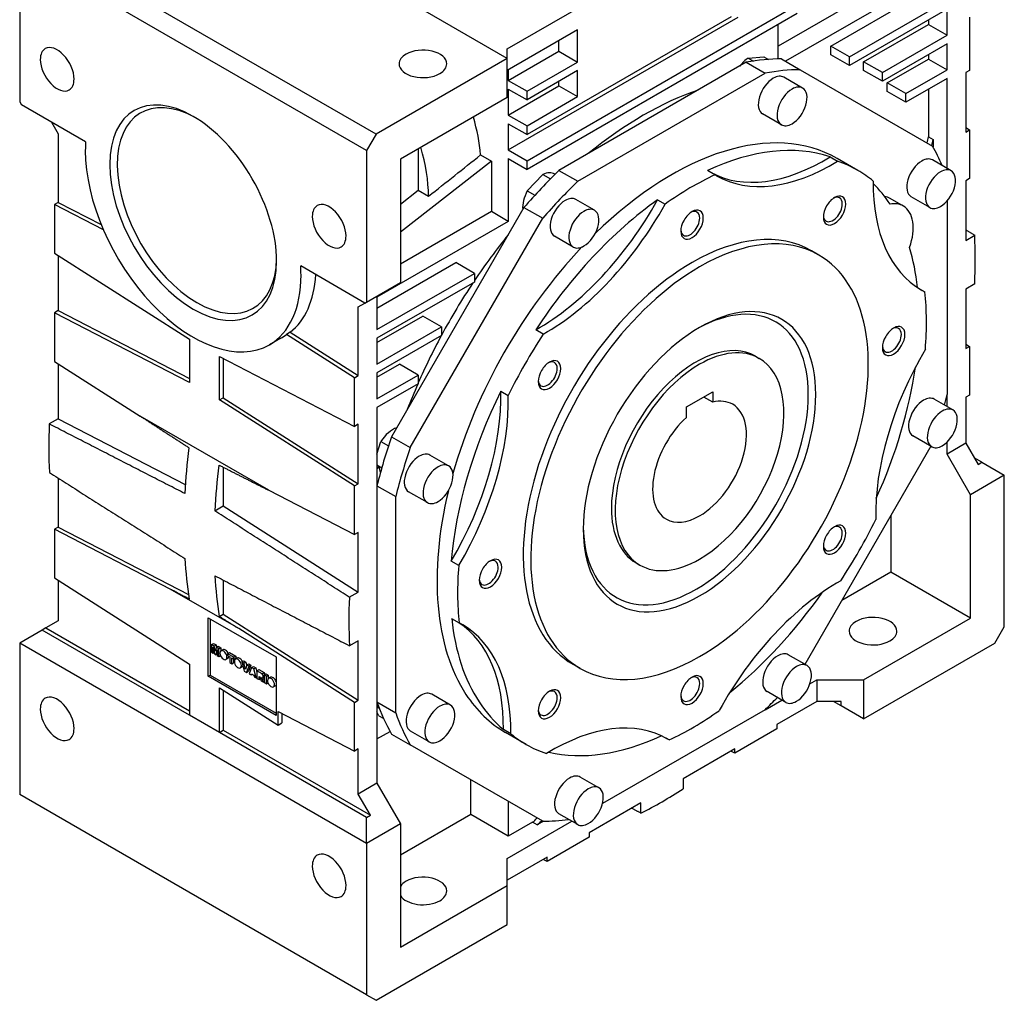
# Model space of a CAD drawing. Extents: x -2670 to 963, y -834 to 1787.
# Drawn here: x -67 to 305, y 33 to 403 of the extents above; entities that cross this region are included whole.
import ezdxf

# ---------------------------------------------------------------- set-up
doc = ezdxf.new("R2010")
doc.units = 0
doc.header["$MEASUREMENT"] = 0
doc.layers.add('View', color=7, linetype='Continuous')

msp = doc.modelspace()

# ---------------------------------------------------------------- linework, layer by layer
at = {"layer": 'View'}
for p, q in [((117.14, 388.07), (-13.67, 463.6)), ((117.14, 391.75), (233.82, 459.11)), ((67.65, 359.5), (-63.17, 435.02)), ((-66.7, 428.9), (-66.7, 371.74)), ((64.11, 353.37), (-66.7, 428.9)), ((260.34, 416.45), (219.32, 392.77)), ((275.89, 418.08), (222.07, 387.01)), ((239.12, 392.77), (275.89, 414)), ((246.19, 388.69), (282.96, 409.92)), ((124.57, 349.49), (226.39, 408.28)), ((226.39, 405.02), (124.57, 346.23)), ((282.96, 406.65), (246.19, 385.42)), ((282.96, 396.85), (282.96, 406.65)), ((117.5, 353.58), (204.2, 403.64)), ((201.55, 403.83), (124.57, 359.39)), ((219.32, 387.91), (219.32, 400.93)), ((251.49, 386.85), (275.89, 400.93)), ((275.89, 402.57), (275.89, 400.93)), ((275.89, 400.93), (282.96, 396.85)), ((291.45, 403.65), (291.45, 383.6)), ((143.66, 398.89), (117.14, 383.58)), ((143.66, 386.74), (143.66, 398.89)), ((136.59, 390.83), (136.59, 394.81)), ((258.56, 382.77), (282.96, 396.85)), ((282.96, 393.59), (258.56, 379.5)), ((282.96, 383.79), (282.96, 393.59)), ((117.14, 388.07), (117.14, 391.75)), ((117.5, 379.8), (136.59, 390.83)), ((136.59, 390.83), (143.66, 386.74)), ((239.12, 389.5), (239.12, 392.77)), ((246.19, 388.69), (239.12, 392.77)), ((117.14, 388.07), (67.65, 359.5)), ((117.14, 373.38), (117.14, 388.07)), ((124.57, 375.72), (143.66, 386.74)), ((207.25, 386.62), (136.63, 345.85)), ((207.25, 386.62), (214.32, 382.54)), ((208.01, 388.24), (213.87, 388.75)), ((208.01, 388.24), (210.01, 387.08)), ((213.87, 388.75), (215.65, 387.72)), ((220.48, 387.93), (227.55, 383.85)), ((246.19, 385.42), (239.12, 389.5)), ((246.19, 385.42), (246.19, 388.69)), ((251.49, 383.58), (251.49, 386.85)), ((258.56, 382.77), (251.49, 386.85)), ((260.33, 378.89), (275.89, 387.87)), ((275.89, 389.5), (275.89, 387.87)), ((275.89, 387.87), (282.96, 383.79)), ((117.5, 383.79), (117.5, 379.8)), ((143.66, 383.48), (124.57, 372.45)), ((143.66, 373.68), (143.66, 383.48)), ((143.71, 341.76), (214.32, 382.54)), ((227.55, 383.85), (277.48, 355.02)), ((258.56, 379.5), (251.49, 383.58)), ((258.56, 379.5), (258.56, 382.77)), ((267.4, 374.81), (282.96, 383.79)), ((291.45, 383.6), (290.03, 382.79)), ((290.03, 382.79), (290.03, 360.29)), ((117.5, 379.8), (124.57, 375.72)), ((136.59, 377.76), (136.59, 379.39)), ((228.49, 376.92), (221.42, 381)), ((260.33, 375.62), (260.33, 378.89)), ((267.4, 374.81), (260.33, 378.89)), ((282.96, 380.52), (267.4, 371.54)), ((282.96, 346.59), (282.96, 380.52)), ((117.5, 366.74), (136.59, 377.76)), ((117.5, 376.54), (117.5, 366.74)), ((117.5, 376.54), (124.57, 372.45)), ((124.57, 372.45), (124.57, 375.72)), ((136.59, 377.76), (143.66, 373.68)), ((267.4, 371.54), (260.33, 375.62)), ((275.89, 376.44), (275.89, 358.49)), ((-66.7, 371.74), (-66.07, 370.64)), ((117.14, 373.38), (76.84, 350.11)), ((124.57, 362.66), (143.66, 373.68)), ((267.4, 371.54), (267.4, 374.81)), ((-41.85, 356.66), (-66.07, 370.64)), ((-54.75, 364.11), (-52.21, 359.7)), ((117.5, 366.74), (124.57, 362.66)), ((220.49, 363.06), (213.42, 367.14)), ((117.5, 363.47), (117.5, 353.58)), ((117.5, 363.47), (124.57, 359.39)), ((124.57, 359.39), (124.57, 362.66)), ((290.03, 362.01), (291.45, 361.11)), ((290.03, 360.29), (291.45, 361.11)), ((291.45, 361.11), (291.45, 342.78)), ((-52.21, 359.7), (-52.21, 333.82)), ((67.65, 359.5), (64.11, 353.37)), ((275.89, 358.49), (277.66, 357.47)), ((277.66, 357.47), (277.66, 354.71)), ((64.11, 353.37), (64.11, 296.22)), ((83.56, 353.99), (83.56, 338.4)), ((117.5, 353.58), (124.57, 349.49)), ((76.84, 350.11), (76.84, 303.57)), ((111.13, 349.37), (76.84, 322.59)), ((107.06, 351.72), (111.13, 349.37)), ((111.13, 349.37), (111.13, 330.31)), ((117.5, 350.31), (117.5, 326.63)), ((117.5, 350.31), (124.57, 346.23)), ((124.57, 346.23), (124.57, 349.49)), ((238.85, 350.96), (241.68, 349.32)), ((249.29, 345.89), (241.52, 350.38)), ((284.47, 345.72), (277.4, 349.8)), ((136.63, 345.85), (143.71, 341.76)), ((195.44, 344.2), (192.61, 345.83)), ((124.68, 338.16), (130.59, 344.32)), ((130.59, 344.32), (133.43, 342.68)), ((135.17, 344.41), (135, 344.5)), ((291.45, 342.78), (290.03, 341.96)), ((290.03, 341.96), (290.03, 319.47)), ((76.84, 333.15), (83.56, 338.4)), ((83.56, 338.4), (87.44, 336.16)), ((124.68, 338.16), (127.55, 336.51)), ((150.02, 330.82), (142.95, 334.9)), ((173.79, 334.77), (176.62, 333.14)), ((266.46, 332.44), (261.51, 335.3)), ((276.47, 331.86), (269.4, 335.95)), ((282.96, 334.37), (282.96, 261.37)), ((-52.21, 333.82), (-53.62, 333.01)), ((-35.16, 323.46), (-53.62, 333.01)), ((-53.62, 333.01), (-53.62, 314.67)), ((-52.21, 333.82), (-35.99, 325.44)), ((123.41, 331.89), (73.48, 245.4)), ((123.41, 331.89), (130.48, 327.81)), ((111.13, 330.31), (76.84, 310.51)), ((80.55, 241.32), (130.48, 327.81)), ((117.5, 326.63), (111.13, 330.31)), ((117.5, 326.63), (68, 298.06)), ((142.02, 316.96), (134.95, 321.05)), ((290.03, 319.47), (293.36, 321.39)), ((234.62, 313.94), (231.79, 315.58)), ((-53.62, 314.67), (-2.71, 282.2)), ((-52.21, 313.77), (-52.21, 293)), ((63.47, 295.85), (39.26, 309.83)), ((68, 293.97), (97.7, 311.12)), ((104.77, 307.04), (97.7, 311.12)), ((68, 285.81), (104.77, 307.04)), ((104.77, 307.04), (104.77, 303.77)), ((64.11, 296.22), (76.84, 303.57)), ((104.77, 303.77), (68, 282.54)), ((271.89, 301.64), (274.59, 300.08)), ((293.36, 303.06), (290.03, 301.14)), ((290.03, 301.14), (290.03, 278.64)), ((68, 298.46), (68, 285.81)), ((60.93, 294.38), (63.47, 295.85)), ((60.93, 268.5), (60.93, 294.38)), ((63.47, 295.85), (64.11, 296.22)), ((-52.21, 293), (-53.62, 292.18)), ((-2.71, 265.87), (-53.62, 292.18)), ((-53.62, 292.18), (-53.62, 273.85)), ((-52.21, 293), (-2.71, 267.42)), ((68, 280.91), (85.32, 290.91)), ((92.39, 286.83), (85.32, 290.91)), ((68, 272.74), (92.39, 286.83)), ((92.39, 286.83), (92.39, 283.56)), ((-2.71, 282.2), (-2.71, 265.87)), ((31.7, 282.55), (27.45, 280.1)), ((35.31, 284.85), (33.89, 284.03)), ((59.51, 267.69), (33.89, 284.03)), ((35.31, 284.85), (60.93, 268.5)), ((92.39, 283.56), (68, 269.48)), ((68, 282.54), (68, 272.74)), ((130.71, 284.13), (127.88, 285.77)), ((290.03, 280.36), (291.45, 279.46)), ((290.03, 278.64), (291.45, 279.46)), ((291.45, 279.46), (291.45, 261.13)), ((8.6, 259.34), (8.6, 275.67)), ((8.6, 275.67), (59.51, 249.35)), ((10.02, 274.94), (10.02, 260.15)), ((210.71, 275.79), (212.12, 274.97)), ((-53.62, 273.85), (-21.31, 253.24)), ((-52.21, 272.95), (-52.21, 252.17)), ((68, 267.84), (76.49, 272.74)), ((83.56, 268.66), (76.49, 272.74)), ((59.51, 267.69), (60.93, 268.5)), ((59.51, 249.35), (59.51, 267.69)), ((68, 269.48), (68, 259.68)), ((68, 259.68), (83.56, 268.66)), ((83.56, 268.66), (83.56, 265.4)), ((83.56, 265.4), (68, 256.41)), ((8.6, 259.34), (10.02, 260.15)), ((10.02, 260.15), (60.93, 227.68)), ((114.68, 262.65), (117.51, 261.01)), ((184.67, 256.66), (194.57, 262.37)), ((194.57, 258.45), (191.18, 260.41)), ((194.57, 262.37), (194.57, 258.45)), ((282.96, 256.77), (282.96, 261.37)), ((291.45, 261.13), (290.03, 260.31)), ((290.03, 260.31), (290.03, 242.94)), ((59.51, 226.86), (8.6, 259.34)), ((68, 256.41), (68, 114.75)), ((184.67, 252.74), (184.67, 256.66)), ((285.15, 255.51), (278.08, 259.59)), ((27.2, 225.23), (-21.31, 253.24)), ((-52.21, 252.17), (-55.55, 250.24)), ((-52.21, 252.17), (-4.27, 227.4)), ((60.93, 250.17), (59.51, 249.35)), ((60.93, 227.68), (60.93, 250.17)), ((73.48, 245.4), (80.55, 241.32)), ((277.15, 241.65), (270.08, 245.73)), ((68, 238.8), (69.46, 243.61)), ((69.46, 243.61), (72.33, 241.96)), ((276.84, 241.83), (229.36, 159.58)), ((282.96, 238.86), (282.96, 243.43)), ((290.03, 242.94), (282.96, 238.86)), ((290.03, 242.94), (294.63, 234.98)), ((95.02, 234.44), (87.95, 238.52)), ((291.8, 223.55), (282.96, 238.86)), ((10.02, 233.95), (10.02, 219.33)), ((68, 234.82), (69.82, 233.76)), ((68, 234.74), (68.75, 234.31)), ((296.04, 235.8), (293.21, 237.43)), ((294.63, 234.98), (296.04, 235.8)), ((296.04, 235.8), (304.53, 230.9)), ((304.53, 230.9), (291.8, 223.55)), ((304.53, 173.74), (304.53, 230.9)), ((-52.21, 229.82), (-52.21, 211.35)), ((59.51, 226.86), (60.93, 227.68)), ((59.51, 208.53), (59.51, 226.86)), ((68, 226.97), (75.07, 222.88)), ((27.2, 225.23), (59.51, 208.53)), ((75.07, 141.34), (75.07, 222.88)), ((87.02, 220.58), (79.95, 224.66)), ((291.8, 177.01), (291.8, 223.55)), ((6.83, 217.49), (10.02, 219.33)), ((10.02, 219.33), (60.93, 186.85)), ((261.75, 215.68), (261.75, 194.36)), ((-52.21, 211.35), (-53.62, 210.53)), ((-9.97, 187.97), (-53.62, 210.53)), ((-53.62, 210.53), (-53.62, 192.2)), ((-52.21, 211.35), (-3.04, 185.94)), ((60.93, 209.35), (59.51, 208.53)), ((60.93, 186.85), (60.93, 209.35)), ((98.83, 196.83), (96, 198.46)), ((165.71, 197.85), (167.12, 197.03)), ((261.75, 194.36), (243.28, 183.7)), ((291.8, 177.01), (261.75, 194.36)), ((-53.62, 192.2), (-2.71, 159.72)), ((-52.21, 191.3), (-52.21, 175.99)), ((10.02, 191.38), (10.02, 178.5)), ((15.87, 173.05), (-9.97, 187.97)), ((57.58, 184.92), (60.93, 186.85)), ((8.54, 177.65), (10.02, 178.5)), ((10.02, 178.5), (60.93, 146.03)), ((-52.21, 175.99), (-56.8, 173.34)), ((4.35, 155.14), (4.35, 177.19)), ((4.35, 177.19), (29.95, 162.41)), ((5.06, 176.78), (5.06, 155.55)), ((96.16, 176.82), (98.99, 175.19)), ((251.49, 153.74), (291.8, 177.01)), ((-58.22, 172.52), (-66.7, 167.62)), ((-56.8, 173.34), (-58.22, 172.52)), ((-2.71, 140.47), (-58.22, 172.52)), ((-56.8, 173.34), (-2.71, 142.1)), ((59.51, 145.21), (15.87, 173.05)), ((300.99, 167.62), (304.53, 173.74)), ((-66.7, 167.62), (-66.7, 110.47)), ((64.11, 92.09), (-66.7, 167.62)), ((5.62, 167.1), (6.32, 167.5)), ((5.62, 167.1), (5.62, 164.21)), ((6.65, 166.5), (5.62, 167.1)), ((6.32, 167.5), (7.36, 166.9)), ((60.93, 168.52), (57.61, 166.61)), ((60.93, 146.03), (60.93, 168.52)), ((251.49, 139.04), (300.99, 167.62)), ((5.62, 164.21), (6.26, 163.83)), ((6.26, 166.04), (6.74, 163.56)), ((6.26, 163.83), (6.26, 166.04)), ((6.26, 163.83), (6.64, 164.05)), ((6.65, 166.5), (7.36, 166.9)), ((7.03, 164.53), (6.65, 166.5)), ((6.74, 163.56), (7.32, 163.23)), ((7.4, 166.06), (7.03, 164.53)), ((7.32, 163.23), (7.79, 165.16)), ((7.32, 163.23), (7.79, 163.5)), ((7.36, 166.9), (7.51, 166.12)), ((7.4, 166.06), (8.11, 166.47)), ((8.44, 165.47), (7.4, 166.06)), ((7.79, 165.16), (7.79, 162.95)), ((8.11, 166.47), (9.15, 165.87)), ((8.44, 165.47), (9.15, 165.87)), ((8.44, 162.58), (8.44, 165.47)), ((9.15, 165.87), (9.15, 164.66)), ((9.88, 165.08), (9.18, 164.68)), ((11.69, 163.59), (12.39, 164)), ((14.02, 162.24), (11.69, 163.59)), ((11.69, 163.59), (11.69, 162.92)), ((12.39, 164), (14.73, 162.65)), ((-2.71, 159.72), (-2.71, 140.47)), ((7.79, 162.95), (8.44, 162.58)), ((8.44, 162.58), (8.99, 162.9)), ((11.75, 161.84), (11.05, 161.44)), ((11.69, 162.92), (12.47, 162.47)), ((12.47, 162.47), (12.47, 160.25)), ((12.47, 160.25), (13.24, 159.8)), ((13.24, 162.02), (14.02, 161.57)), ((13.24, 159.8), (13.24, 162.02)), ((13.24, 159.8), (13.95, 160.21)), ((13.95, 161.61), (13.95, 160.21)), ((14.02, 162.24), (14.73, 162.65)), ((14.02, 161.57), (14.02, 162.24)), ((14.02, 161.57), (14.73, 161.97)), ((15.33, 161.94), (14.62, 161.53)), ((14.73, 162.65), (14.73, 161.97)), ((17.04, 160.5), (17.75, 160.91)), ((17.85, 160.03), (17.04, 160.5)), ((17.04, 160.5), (17.99, 157.06)), ((17.75, 160.91), (18.56, 160.44)), ((17.85, 160.03), (18.56, 160.44)), ((18.42, 157.62), (17.85, 160.03)), ((18.56, 160.44), (18.88, 159.07)), ((18.98, 159.38), (19.69, 159.79)), ((19.69, 159.79), (20.48, 159.33)), ((29.95, 162.41), (29.95, 140.36)), ((144.62, 158.06), (141.79, 159.69)), ((230.15, 159.12), (223.08, 163.2)), ((17.2, 158.7), (16.49, 158.29)), ((17.99, 157.06), (18.84, 156.58)), ((18.98, 159.38), (18.42, 157.62)), ((18.84, 156.58), (19.77, 158.92)), ((18.84, 156.58), (19.54, 156.98)), ((19.77, 158.92), (18.98, 159.38)), ((20.48, 159.33), (19.54, 156.98)), ((19.77, 158.92), (20.48, 159.33)), ((20.69, 158.39), (19.77, 156.04)), ((19.77, 156.04), (20.56, 155.58)), ((20.56, 155.58), (20.69, 155.99)), ((20.69, 158.39), (21.39, 158.8)), ((21.57, 157.89), (20.69, 158.39)), ((20.69, 155.99), (21.56, 155.49)), ((21.39, 158.8), (22.27, 158.3)), ((21.57, 157.89), (22.27, 158.3)), ((22.5, 154.46), (21.57, 157.89)), ((22.27, 158.3), (22.76, 156.51)), ((22.76, 157.2), (23.46, 157.61)), ((22.76, 157.2), (22.76, 154.31)), ((24.72, 156.06), (22.76, 157.2)), ((23.46, 157.61), (25.43, 156.47)), ((24.72, 156.06), (25.43, 156.47)), ((25.52, 155.61), (26.22, 156.01)), ((26.22, 156.01), (27, 155.56)), ((4.35, 155.14), (5.06, 155.55)), ((29.95, 140.36), (4.35, 155.14)), ((5.06, 155.55), (29.95, 141.18)), ((20.56, 155.58), (20.98, 155.82)), ((21.56, 155.49), (21.68, 154.93)), ((21.68, 154.93), (22.5, 154.46)), ((22.5, 154.46), (22.76, 154.61)), ((22.76, 154.31), (23.54, 153.86)), ((23.54, 155.02), (23.8, 154.87)), ((23.54, 153.86), (23.54, 155.02)), ((23.54, 153.86), (24.06, 154.17)), ((23.8, 154.87), (24.35, 153.4)), ((24.35, 153.4), (25.22, 152.89)), ((24.84, 153.93), (25.52, 154.33)), ((25.22, 152.89), (24.84, 153.93)), ((25.52, 154.93), (24.91, 154.58)), ((25.22, 152.89), (25.52, 153.06)), ((26.3, 155.16), (25.52, 155.61)), ((25.52, 155.61), (25.52, 152.72)), ((25.52, 152.72), (26.3, 152.27)), ((26.3, 155.16), (27, 155.56)), ((26.3, 152.27), (26.3, 155.16)), ((26.3, 152.27), (26.9, 152.62)), ((27, 155.56), (27, 154.24)), ((27.82, 154.73), (27.11, 154.32)), ((231.23, 152.24), (233.82, 153.74)), ((233.82, 153.74), (251.49, 153.74)), ((233.82, 153.74), (233.82, 145.57)), ((251.49, 153.74), (251.49, 139.04)), ((8.6, 133.94), (8.6, 150.79)), ((8.6, 150.79), (30.74, 136.67)), ((10.02, 149.89), (10.02, 134.76)), ((29.69, 151.49), (28.98, 151.08)), ((222.15, 145.26), (215.08, 149.35)), ((59.51, 145.21), (60.93, 146.03)), ((59.51, 126.88), (59.51, 145.21)), ((68, 145.42), (75.07, 141.34)), ((95.71, 144.22), (88.64, 148.3)), ((214.32, 142.49), (220.64, 146.13)), ((233.82, 145.57), (218.77, 136.89)), ((243.01, 145.57), (233.82, 145.57)), ((243.01, 143.94), (240.18, 145.57)), ((243.01, 143.94), (243.01, 145.57)), ((30.74, 136.67), (30.74, 141.75)), ((30.74, 141.75), (59.51, 126.88)), ((68.68, 140.18), (68, 141.74)), ((68.07, 144.6), (68.76, 143.02)), ((68.07, 144.6), (68.36, 144.43)), ((68.76, 143.02), (68.69, 143.06)), ((214.32, 142.49), (153.04, 107.1)), ((251.49, 139.04), (243.01, 143.94)), ((8.6, 133.94), (-2.71, 140.47)), ((30.74, 136.67), (32.15, 137.49)), ((32.15, 141.02), (32.15, 137.49)), ((68.68, 140.18), (70.54, 139.11)), ((8.6, 133.94), (10.02, 134.76)), ((64.11, 101.89), (8.6, 133.94)), ((10.02, 134.76), (65.52, 102.71)), ((68, 131.49), (72.92, 134.33)), ((87.71, 130.37), (80.64, 134.45)), ((118.48, 133.43), (115.65, 135.06)), ((124.29, 129.38), (116.52, 133.87)), ((218.77, 135.26), (202.9, 126.09)), ((218.77, 136.89), (218.77, 135.26)), ((73.48, 133.32), (80.55, 129.23)), ((178.15, 131.07), (176.98, 131.75)), ((60.93, 127.7), (59.51, 126.88)), ((60.93, 110.67), (60.93, 127.7)), ((130.48, 100.4), (80.55, 129.23)), ((202.9, 127.72), (183.42, 116.48)), ((202.9, 126.09), (201.41, 126.86)), ((202.9, 126.09), (202.9, 127.72)), ((103.36, 102.91), (103.36, 116.07)), ((151.68, 113.02), (144.61, 117.11)), ((183.42, 116.48), (183.42, 112.63)), ((68, 114.75), (60.93, 110.67)), ((68, 114.75), (76.84, 99.44)), ((64.11, 34.94), (-66.7, 110.47)), ((65.52, 102.71), (60.93, 110.67)), ((117.5, 107.9), (117.5, 94.75)), ((167.54, 107.31), (148.06, 96.07)), ((167.54, 103.47), (167.54, 107.31)), ((64.11, 101.89), (65.52, 102.71)), ((64.11, 92.09), (64.11, 101.89)), ((103.36, 102.91), (76.84, 87.6)), ((117.5, 94.75), (103.36, 102.91)), ((117.14, 86.38), (141.49, 100.43)), ((130.84, 100.41), (128.44, 99.03)), ((143.68, 99.17), (136.61, 103.25)), ((76.84, 99.44), (64.11, 92.09)), ((76.84, 99.44), (76.84, 52.9)), ((126.68, 100.05), (117.5, 94.75)), ((128.44, 99.03), (126.68, 100.05)), ((148.06, 94.43), (132.19, 85.27)), ((148.06, 96.07), (148.06, 94.43)), ((64.11, 92.09), (64.11, 34.94)), ((132.19, 86.9), (117.14, 78.21)), ((117.14, 76.17), (117.14, 86.38)), ((132.19, 85.27), (130.7, 86.04)), ((132.19, 85.27), (132.19, 86.9)), ((76.84, 52.9), (117.14, 76.17)), ((117.14, 61.48), (117.14, 76.17)), ((67.65, 32.9), (117.14, 61.48)), ((64.11, 34.94), (67.65, 32.9))]:
    msp.add_line(p, q, dxfattribs=at)
for centre, major_axis, start_param, end_param in [((-52.56, 383.99), (4.5, -7.79), -3.14159, -2.35619), ((-52.56, 383.99), (4.5, -7.79), -5.49779, -3.14159), ((85.32, 386.03), (-9, 0), -3.14159, -0.785398), ((-52.56, 383.99), (4.5, -7.79), -2.35619, 0), ((85.32, 386.03), (-9, 0), -0.785398, 0), ((208.47, 380.36), (5, 8.66), -5.43238, -4.94808), ((171.94, 246.21), (-77.62, -134.45), 3.46906, 3.59953), ((85.32, 386.03), (-9, 0), 0, 2.356195), ((85.32, 386.03), (-9, 0), -3.92699, -3.14159), ((179.02, 242.12), (77.62, 134.45), -5.95572, -5.82525), ((-52.56, 383.99), (4.5, -7.79), 0, 0.785395), ((217.42, 374.07), (4, 6.93), -5.49779, -3.14159), ((217.42, 374.07), (4, 6.93), 0, 0.785395), ((-1.3, 329.9), (22.25, -38.54), -3.92699, -0.785398), ((168.41, 248.25), (72.5, 125.57), -5.70156, -5.29402), ((224.49, 369.99), (4, 6.93), -5.49779, -3.14159), ((224.49, 369.99), (4, 6.93), 0, 0.785395), ((224.49, 369.99), (4, 6.93), -2.35619, 0), ((0.12, 330.71), (21.25, -36.81), -3.90373, -0.785398), ((-1.3, 329.9), (22.25, -38.54), -5.49779, -3.92699), ((68, 369.91), (-27.75, 48.06), 4.02354, 4.31329), ((179.02, 242.12), (62.5, 108.25), 0, 1.116435), ((224.49, 369.99), (4, 6.93), -3.14159, -2.35619), ((-1.3, 329.9), (28.75, -49.8), -2.42756, -2.35619), ((272.36, 356.76), (-2.5, -4.33), 1.7813, 2.28062), ((274.13, 355.74), (-2.5, -4.33), 1.7813, 2.28062), ((-1.3, 329.9), (28.75, -49.8), -2.35619, 0), ((48.2, 358.48), (27.75, -48.06), -5.49035, -5.11149), ((183.97, 239.27), (62.5, 108.25), -6.16778, -5.59574), ((179.02, 242.12), (77.62, 134.45), -0.409048, -0.327464), ((236.94, 421.26), (-43.75, -75.78), 0.01342, 0.816271), ((239.77, 419.63), (43.75, 75.78), -3.14159, -2.32532), ((186.79, 237.63), (62.5, 108.25), 0, 0.115405), ((273.4, 342.87), (4, 6.93), -5.49779, -3.14159), ((273.4, 342.87), (4, 6.93), 0, 0.785395), ((171.94, 246.21), (-77.62, -134.45), 4.25445, 4.38492), ((186.79, 237.63), (62.5, 108.25), -0.097955, 0), ((280.47, 338.79), (4, 6.93), -5.49779, -3.14159), ((280.47, 338.79), (4, 6.93), 0, 0.785395), ((280.47, 338.79), (4, 6.93), -2.35619, 0), ((179.02, 242.12), (77.62, 134.45), -5.17032, -5.03985), ((130, 335.84), (5, 8.66), -6.28319, -5.58064), ((186.79, 237.63), (62.5, 108.25), -5.59574, -5.38238), ((239.77, 419.63), (43.75, 75.78), -3.15501, -3.14159), ((316.97, 376.6), (43.75, 75.78), -3.94041, -3.14159), ((130, 335.84), (5, 8.66), -4.64699, -3.84337), ((183.97, 239.27), (62.5, 108.25), -0.283433, -0.149954), ((183.97, 239.27), (62.5, 108.25), -5.38238, -4.81034), ((128.71, 357.68), (-43.75, -75.78), 0.771978, 1.60167), ((138.95, 327.98), (4, 6.93), -5.49779, -3.14159), ((138.95, 327.98), (4, 6.93), 0, 0.785395), ((240.54, 330.73), (3, 5.2), -5.49779, -3.92699), ((239.87, 331.12), (2.53, 4.38), 0, 0.695595), ((240.54, 330.73), (3, 5.2), -0.785398, 0.785395), ((239.87, 331.12), (2.53, 4.38), -0.785398, 0), ((252.51, 319.71), (9, 15.59), 0, 0.216175), ((49.97, 324.8), (4.5, -7.79), -3.14159, -2.35619), ((49.97, 324.8), (4.5, -7.79), -5.49779, -3.14159), ((131.54, 356.05), (43.75, 75.78), -2.36961, -1.53992), ((146.02, 323.89), (4, 6.93), -5.49779, -3.14159), ((146.02, 323.89), (4, 6.93), 0, 0.785395), ((146.02, 323.89), (4, 6.93), -2.35619, 0), ((186.12, 325.79), (2.53, 4.38), 0, 0.695595), ((186.79, 325.41), (3, 5.2), -0.785398, 0.785395), ((240.54, 330.73), (3, 5.2), -3.92699, -0.785398), ((239.87, 331.12), (2.53, 4.38), -3.14159, -0.785398), ((257.46, 316.85), (9, 15.59), 0, 0.466705), ((257.46, 316.85), (9, 15.59), -1.25216, 0), ((280.47, 338.79), (4, 6.93), -3.14159, -2.35619), ((49.97, 324.8), (4.5, -7.79), -2.35619, 0), ((186.79, 325.41), (3, 5.2), -5.49779, -3.92699), ((186.79, 325.41), (3, 5.2), -3.92699, -0.785398), ((186.12, 325.79), (2.53, 4.38), -3.14159, -0.785398), ((186.12, 325.79), (2.53, 4.38), -0.785398, 0), ((239.87, 331.12), (2.53, 4.38), -3.83719, -3.14159), ((186.12, 325.79), (2.53, 4.38), -3.83719, -3.14159), ((49.97, 324.8), (4.5, -7.79), 0, 0.785395), ((168.41, 248.25), (72.5, 125.57), -4.97764, -4.82817), ((186.79, 237.63), (45, 77.94), 0, 0.785395), ((189.62, 236), (45, 77.94), 0, 0.785395), ((140.12, 223.75), (108.5, 187.93), -0.837157, -0.733633), ((179.02, 242.12), (62.5, 108.25), -5.10627, -4.29784), ((146.02, 323.89), (4, 6.93), -3.14159, -2.35619), ((183.97, 239.27), (62.5, 108.25), -0.669879, -0.50202), ((0.12, 330.71), (21.25, -36.81), -0.785398, 0.762135), ((189.62, 236), (45, 77.94), -2.35619, 0), ((-1.3, 329.9), (22.25, -38.54), -0.785398, 0.785395), ((-1.3, 329.9), (28.75, -49.8), -5.49779, -5.42642), ((186.79, 237.63), (45, 77.94), -5.49779, -3.14159), ((189.62, 236), (45, 77.94), -5.49779, -3.14159), ((-1.3, 329.9), (28.75, -49.8), 0, 0.785395), ((4.36, 333.16), (28.75, -49.8), -6.20353, -5.56567), ((168.41, 248.25), (72.5, 125.57), -4.82056, -4.66266), ((316.97, 376.6), (43.75, 75.78), -3.14159, -3.11072), ((188.21, 236.82), (30, 51.96), -0.785398, 0.768865), ((189.62, 236), (31, 53.69), -0.785398, 0.785395), ((186.79, 237.63), (62.5, 108.25), -0.883353, -0.66999), ((189.62, 236), (31, 53.69), -5.49779, -3.92699), ((262.81, 281.52), (3, 5.2), -5.49779, -3.92699), ((262.14, 281.91), (2.53, 4.38), 0, 0.695595), ((262.81, 281.52), (3, 5.2), -0.785398, 0.785395), ((262.14, 281.91), (2.53, 4.38), -0.785398, 0), ((2.95, 332.35), (28.75, -49.8), 0, 0.079655), ((168.41, 248.25), (72.5, 125.57), -4.65981, -4.52299), ((186.79, 237.63), (62.5, 108.25), -4.81034, -4.59698), ((262.81, 281.52), (3, 5.2), -3.92699, -0.785398), ((262.14, 281.91), (2.53, 4.38), -3.14159, -0.785398), ((188.21, 236.82), (22.5, 38.97), 0, 2.356195), ((317.92, 252.17), (43.75, 75.78), -4.72581, -3.89612), ((262.14, 281.91), (2.53, 4.38), -3.83719, -3.14159), ((133.04, 268.67), (3, 5.2), -0.785398, 0.785395), ((189.62, 236), (22.5, 38.97), 0, 0.785395), ((189.62, 236), (22.5, 38.97), -2.35619, 0), ((133.04, 268.67), (3, 5.2), -5.49779, -3.92699), ((133.04, 268.67), (3, 5.2), -3.92699, -0.785398), ((132.37, 269.05), (2.53, 4.38), -3.14159, -0.785398), ((132.37, 269.05), (2.53, 4.38), 0, 0.695595), ((132.37, 269.05), (2.53, 4.38), -0.785398, 0), ((189.62, 236), (22.5, 38.97), -5.49779, -3.14159), ((183.97, 239.27), (62.5, 108.25), -1.39876, -0.961523), ((168.41, 248.25), (72.5, 125.57), -4.51971, -4.44714), ((132.37, 269.05), (2.53, 4.38), -3.83719, -3.14159), ((183.97, 239.27), (62.5, 108.25), -4.59698, -4.02495), ((52.84, 224.74), (-43.75, -75.78), 1.55738, 2.38707), ((55.67, 223.1), (43.75, 75.78), -1.58422, -0.754525), ((189.62, 236), (31, 53.69), -3.92699, -0.785398), ((188.21, 236.82), (30, 51.96), -3.91046, -0.785398), ((274.08, 252.66), (4, 6.93), 0, 0.785395), ((179.02, 242.12), (77.62, 134.45), -1.14124, -1.11286), ((189.62, 236), (12.5, 21.65), -2.35619, 0), ((189.62, 236), (12.5, 21.65), 0, 0.501605), ((274.08, 252.66), (4, 6.93), -5.49779, -3.14159), ((189.62, 236), (12.5, 21.65), -5.21399, -3.14159), ((281.15, 248.58), (4, 6.93), -5.49779, -3.14159), ((281.15, 248.58), (4, 6.93), 0, 0.785395), ((281.15, 248.58), (4, 6.93), -2.35619, 0), ((97.7, 329.9), (-108.5, -187.93), 5.44797, 5.55148), ((74.03, 240.02), (5, 8.66), -5.70234, -4.79525), ((171.94, 246.21), (-77.62, -134.45), 5.03985, 5.17032), ((179.02, 242.12), (77.62, 134.45), -4.38492, -4.25445), ((281.15, 248.58), (4, 6.93), -3.14159, -2.35619), ((148.61, 300.5), (-108.5, -187.93), 5.33775, 5.43055), ((83.95, 231.59), (4, 6.93), -5.49779, -3.14159), ((83.95, 231.59), (4, 6.93), 0, 0.785395), ((159.92, 293.97), (108.5, 187.93), -4.08703, -3.99423), ((66.22, 235.71), (-2.5, -4.33), 1.3123, 1.58057), ((75.8, 239), (-5, -8.66), 5.57378, 5.91152), ((91.02, 227.51), (4, 6.93), -5.49779, -3.14159), ((91.02, 227.51), (4, 6.93), 0, 0.785395), ((91.02, 227.51), (4, 6.93), -2.35619, 0), ((179.02, 242.12), (62.5, 108.25), -4.2404, -3.42503), ((91.02, 227.51), (4, 6.93), -3.14159, -2.35619), ((188.21, 236.82), (22.5, 38.97), -3.92699, -3.14159), ((189.62, 236), (12.5, 21.65), -3.14159, -2.35619), ((239.87, 206.99), (2.53, 4.38), 0, 0.695595), ((240.54, 206.6), (3, 5.2), -0.785398, 0.785395), ((186.79, 237.63), (62.5, 108.25), -1.66875, -1.45539), ((240.54, 206.6), (3, 5.2), -5.49779, -3.92699), ((240.54, 206.6), (3, 5.2), -3.92699, -0.785398), ((239.87, 206.99), (2.53, 4.38), -3.14159, -0.785398), ((239.87, 206.99), (2.53, 4.38), -0.785398, 0), ((239.87, 206.99), (2.53, 4.38), -3.83719, -3.14159), ((148.61, 300.5), (-108.5, -187.93), 5.56891, 5.66175), ((186.79, 237.63), (62.5, 108.25), -4.02495, -3.81158), ((110.78, 193.75), (3, 5.2), -5.49779, -3.92699), ((110.11, 194.13), (2.53, 4.38), 0, 0.695595), ((110.78, 193.75), (3, 5.2), -0.785398, 0.785395), ((110.11, 194.13), (2.53, 4.38), -0.785398, 0), ((189.62, 236), (22.5, 38.97), -3.14159, -2.35619), ((110.78, 193.75), (3, 5.2), -3.92699, -0.785398), ((110.11, 194.13), (2.53, 4.38), -3.14159, -0.785398), ((159.92, 293.97), (108.5, 187.93), -3.85587, -3.76303), ((110.11, 194.13), (2.53, 4.38), -3.83719, -3.14159), ((242.05, 119.22), (43.75, 75.78), -5.51121, -4.68152), ((183.97, 239.27), (62.5, 108.25), -2.16251, -1.72638), ((210.84, 264.58), (108.5, 187.93), -3.97681, -3.87329), ((183.97, 239.27), (62.5, 108.25), -3.81158, -3.42503), ((53.79, 100.3), (-43.75, -75.78), 2.34277, 3.11072), ((56.61, 98.67), (43.75, 75.78), 0, 0.030875), ((255.03, 172.11), (-9, 0), -0.785398, 0), ((255.03, 172.11), (-9, 0), -3.14159, -0.785398), ((56.61, 98.67), (43.75, 75.78), -0.798818, 0), ((255.03, 172.11), (-9, 0), 0, 2.356195), ((255.03, 172.11), (-9, 0), -3.92699, -3.14159), ((10.11, 163.06), (-0.94, 1.62), 0, 0.785398), ((10.11, 163.06), (-0.94, 1.62), 0.785398, 3.14159), ((10.11, 163.06), (-0.94, 1.62), 3.92699, 6.283185), ((10.82, 163.46), (0.94, -1.62), -4.88652, -3.14159), ((219.08, 156.27), (4, 6.93), 0, 0.785395), ((10.11, 163.06), (-0.94, 1.62), 3.14159, 3.92699), ((10.82, 163.46), (0.94, -1.62), 0, 0.753965), ((15.56, 159.91), (-0.94, 1.62), 0, 0.785398), ((15.56, 159.91), (-0.94, 1.62), 0.785398, 3.14159), ((15.56, 159.91), (-0.94, 1.62), 3.92699, 6.283185), ((16.26, 160.32), (0.94, -1.62), -4.83817, -3.14159), ((189.62, 236), (45, 77.94), -3.14159, -2.35619), ((219.08, 156.27), (4, 6.93), -5.49779, -3.14159), ((226.15, 152.19), (4, 6.93), 0, 0.785395), ((15.56, 159.91), (-0.94, 1.62), 3.14159, 3.92699), ((16.26, 160.32), (0.94, -1.62), 0, 0.349425), ((24.39, 155.49), (-0.525, 0.909), 3.14159, 5.02995), ((25.1, 155.9), (0.525, -0.909), -5.17116, -4.39483), ((186.79, 149.86), (3, 5.2), -0.785398, 0.785395), ((226.15, 152.19), (4, 6.93), -5.49779, -3.14159), ((226.15, 152.19), (4, 6.93), -2.35619, 0), ((24.39, 155.49), (-0.525, 0.909), 2.29738, 3.14159), ((24.3, 154.03), (-0.4, 0.693), 4.25225, 5.42179), ((25.01, 154.44), (0.4, -0.693), -5.03886, -4.5), ((28.05, 152.7), (-0.94, 1.62), 0, 0.785398), ((28.05, 152.7), (-0.94, 1.62), 0.785398, 3.14159), ((28.05, 152.7), (-0.94, 1.62), 3.92699, 6.283185), ((28.76, 153.11), (0.94, -1.62), -5.0499, -3.14159), ((186.79, 149.86), (3, 5.2), -5.49779, -3.92699), ((186.79, 149.86), (3, 5.2), -3.92699, -0.785398), ((186.12, 150.25), (2.53, 4.38), -3.14159, -0.785398), ((186.12, 150.25), (2.53, 4.38), 0, 0.695595), ((186.12, 150.25), (2.53, 4.38), -0.785398, 0), ((28.05, 152.7), (-0.94, 1.62), 3.14159, 3.92699), ((28.76, 153.11), (0.94, -1.62), 0, 0.337515), ((84.64, 141.38), (4, 6.93), 0, 0.785395), ((133.04, 144.54), (3, 5.2), -5.49779, -3.92699), ((132.37, 144.92), (2.53, 4.38), 0, 0.695595), ((133.04, 144.54), (3, 5.2), -0.785398, 0.785395), ((132.37, 144.92), (2.53, 4.38), -0.785398, 0), ((-52.56, 139.04), (4.5, -7.79), -3.14159, -2.35619), ((-52.56, 139.04), (4.5, -7.79), -5.49779, -3.14159), ((171.94, 246.21), (-77.62, -134.45), 5.82525, 5.95572), ((75.11, 147.99), (-5, -8.66), 5.35564, 5.41493), ((84.64, 141.38), (4, 6.93), -5.49779, -3.14159), ((91.71, 137.29), (4, 6.93), 0, 0.785395), ((179.02, 242.12), (62.5, 108.25), -3.42503, -3.14159), ((183.97, 239.27), (62.5, 108.25), -3.42503, -3.23955), ((133.04, 144.54), (3, 5.2), -3.92699, -0.785398), ((132.37, 144.92), (2.53, 4.38), -3.14159, -0.785398), ((186.12, 150.25), (2.53, 4.38), -3.83719, -3.14159), ((179.02, 242.12), (77.62, 134.45), -2.02873, -1.98385), ((226.15, 152.19), (4, 6.93), -3.14159, -2.35619), ((-52.56, 139.04), (4.5, -7.79), -2.35619, 0), ((66.22, 138.71), (-2.5, -4.33), 3.14159, 3.40009), ((66.22, 138.71), (-2.5, -4.33), 3.12729, 3.14159), ((179.02, 242.12), (77.62, 134.45), -3.59953, -3.46906), ((91.71, 137.29), (4, 6.93), -5.49779, -3.14159), ((91.71, 137.29), (4, 6.93), -2.35619, 0), ((132.37, 144.92), (2.53, 4.38), -3.83719, -3.14159), ((186.79, 237.63), (62.5, 108.25), -2.45415, -2.24079), ((133.82, 55.64), (43.75, 75.78), 0, 0.816275), ((-52.56, 139.04), (4.5, -7.79), 0, 0.785395), ((91.71, 137.29), (4, 6.93), -3.14159, -2.35619), ((186.79, 237.63), (62.5, 108.25), -3.23955, -3.14159), ((183.97, 239.27), (62.5, 108.25), -2.97325, -2.45559), ((133.82, 55.64), (43.75, 75.78), -0.01342, 0), ((186.79, 237.63), (62.5, 108.25), -3.14159, -3.02618), ((140.61, 110.18), (4, 6.93), -5.49779, -3.14159), ((140.61, 110.18), (4, 6.93), 0, 0.785395), ((147.68, 106.1), (4, 6.93), -5.49779, -3.14159), ((147.68, 106.1), (4, 6.93), 0, 0.785395), ((147.68, 106.1), (4, 6.93), -2.35619, 0), ((175.48, 284.99), (108.5, 187.93), -2.40795, -2.30444), ((126.41, 103.96), (-2.5, -4.33), 0.860973, 1.3603), ((128.18, 102.94), (-2.5, -4.33), 0.860973, 1.3603), ((179.02, 242.12), (77.62, 134.45), -2.81413, -2.71713), ((147.68, 106.1), (4, 6.93), -3.14159, -2.35619), ((49.97, 79.85), (4.5, -7.79), -3.14159, -2.35619), ((49.97, 79.85), (4.5, -7.79), -5.49779, -3.14159), ((49.97, 79.85), (4.5, -7.79), -2.35619, 0), ((85.32, 74.13), (-9, 0), -3.14159, -0.785398), ((49.97, 79.85), (4.5, -7.79), 0, 0.785395), ((85.32, 74.13), (-9, 0), -0.785398, -0.339837), ((85.32, 74.13), (-9, 0), -5.94335, -3.92699), ((85.32, 74.13), (-9, 0), -3.92699, -3.14159)]:
    msp.add_ellipse(centre, major_axis=major_axis, ratio=0.57735, start_param=start_param, end_param=end_param, dxfattribs=at)
for points, degree in [([(87.44, 336.16), (94.05, 341.32), (100.59, 346.52), (107.06, 351.72)], 3), ([(290.03, 323.51), (293.36, 321.39)], 1), ([(-21.31, 253.24), (-12.1, 247.26), (-2.87, 241.28)], 2), ([(-4.49, 224.02), (-30.02, 237.12), (-55.55, 250.24)], 2), ([(8.44, 234.75), (17.82, 229.99), (27.2, 225.23)], 2), ([(-55.52, 231.93), (-29.98, 215.72), (-4.44, 199.55)], 2), ([(57.58, 184.92), (32.18, 201.21), (6.83, 217.49)], 2), ([(6.87, 193.02), (32.22, 179.81), (57.61, 166.61)], 2), ([(-2.77, 184.18), (-9.97, 187.97)], 1), ([(15.87, 173.05), (8.54, 177.65)], 1), ([(167.54, 103.47), (164.05, 105.29)], 1)]:
    msp.add_open_spline(points, degree=degree, dxfattribs=at)

doc.saveas('drawing.dxf')
